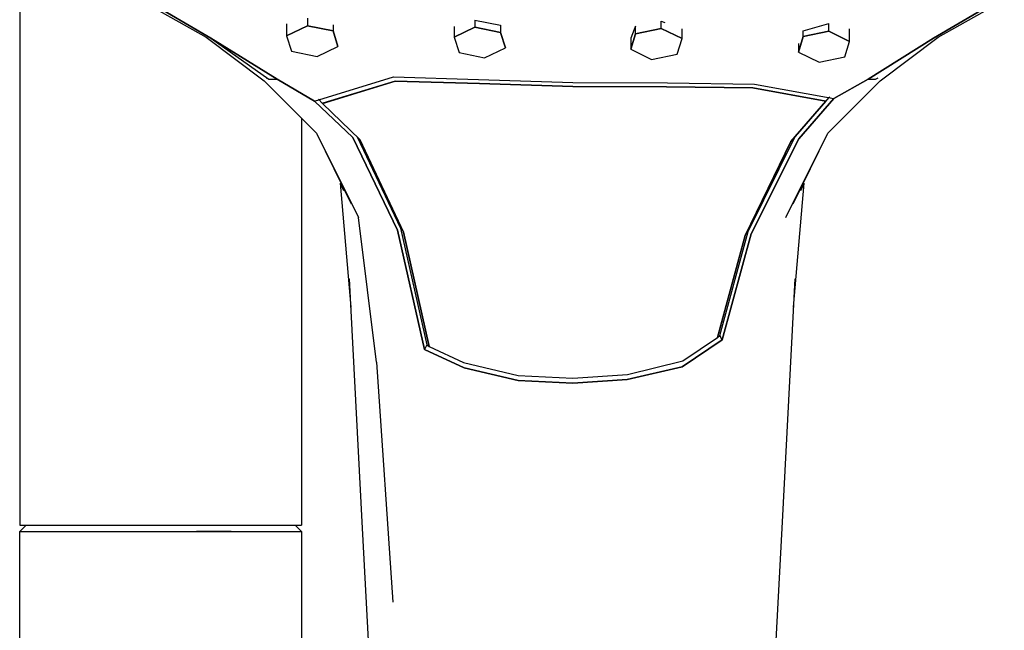
# Model space of a CAD drawing. Extents: x -25 to 25, y -50 to 50.
# Drawn here: x -22 to -14, y 38 to 43 of the extents above; entities that cross this region are included whole.
import ezdxf

# ---------------------------------------------------------------- set-up
doc = ezdxf.new("R2010")
doc.units = 0
doc.layers.get('0').update_dxf_attribs({"linetype": 'CONTINUOUS'})

msp = doc.modelspace()

# ---------------------------------------------------------------- linework, layer by layer
at = {"linetype": 'CONTINUOUS'}
for p, q in [((-21.596675, 43.933373), (-21.596675, 39.29421)), ((-20.657615, 43.319372), (-20.141377, 43.028638)), ((-20.613438, 43.315761), (-20.106111, 43.020015)), ((-20.10611, 43.020017), (-20.613437, 43.315763)), ((-14.46385, 43.020023), (-13.956524, 43.315776)), ((-13.956523, 43.315778), (-14.463849, 43.020025)), ((-14.428582, 43.028646), (-13.912346, 43.319387)), ((-19.513235, 43.132862), (-19.513235, 43.038345)), ((-19.513235, 43.038345), (-19.350972, 43.117271)), ((-19.350972, 43.117271), (-19.513235, 43.038345)), ((-19.350972, 43.174877), (-19.350972, 43.117271)), ((-19.350972, 43.117271), (-19.151137, 43.07582)), ((-19.151137, 43.07582), (-19.350972, 43.117271)), ((-19.151137, 43.122636), (-19.151137, 43.07582)), ((-18.205713, 43.110634), (-18.205713, 43.02761)), ((-18.043451, 43.15909), (-18.043451, 43.106536)), ((-18.043451, 43.15909), (-17.843616, 43.120407)), ((-17.843616, 43.120407), (-17.843616, 43.065078)), ((-16.789545, 43.11458), (-16.80017, 43.08862)), ((-16.789545, 43.053703), (-16.789545, 43.11458)), ((-16.58971, 43.095145), (-16.58971, 43.151924)), ((-16.58971, 43.151924), (-16.561323, 43.142397)), ((-15.482023, 43.077532), (-15.282188, 43.134438)), ((-15.282188, 43.073638), (-15.282188, 43.134438)), ((-19.513235, 43.038345), (-19.475662, 42.917976)), ((-19.151137, 43.07582), (-19.113564, 42.955451)), ((-19.113564, 42.955451), (-19.151137, 43.07582)), ((-18.205713, 43.02761), (-18.043451, 43.106536)), ((-18.043451, 43.106536), (-18.205713, 43.02761)), ((-18.043451, 43.106536), (-17.843616, 43.065078)), ((-17.843616, 43.065078), (-18.043451, 43.106536)), ((-17.843616, 43.065078), (-17.806042, 42.944709)), ((-17.806042, 42.944709), (-17.843616, 43.065078)), ((-16.80017, 43.08862), (-16.827118, 43.019472)), ((-16.827118, 42.933326), (-16.789545, 43.053703)), ((-16.789545, 43.053703), (-16.827118, 42.933326)), ((-16.789545, 43.053703), (-16.58971, 43.095145)), ((-16.58971, 43.095145), (-16.789545, 43.053703)), ((-16.58971, 43.095145), (-16.427448, 43.016227)), ((-16.427448, 43.016227), (-16.58971, 43.095145)), ((-16.427448, 43.016227), (-16.427448, 43.093318)), ((-15.482023, 43.077532), (-15.485233, 43.069085)), ((-15.482023, 43.03218), (-15.482023, 43.077532)), ((-15.482023, 43.03218), (-15.282188, 43.073638)), ((-15.282188, 43.073638), (-15.482023, 43.03218)), ((-15.282188, 43.073638), (-15.119926, 42.994712)), ((-15.119926, 42.994712), (-15.282188, 43.073638)), ((-15.119926, 42.994712), (-15.119926, 43.091415)), ((-20.141377, 43.028638), (-19.688592, 42.687726)), ((-20.106111, 43.020015), (-19.588147, 42.701404)), ((-20.10611, 43.020017), (-19.651596, 42.701505)), ((-19.588146, 42.701406), (-20.10611, 43.020017)), ((-19.275826, 42.876525), (-19.113564, 42.955451)), ((-18.205713, 43.02761), (-18.16814, 42.907241)), ((-16.827118, 43.019472), (-16.827118, 42.933326)), ((-16.46502, 42.89585), (-16.427448, 43.016227)), ((-15.519596, 42.911811), (-15.482023, 43.03218)), ((-15.482023, 43.03218), (-15.519596, 42.911811)), ((-15.519596, 42.97933), (-15.519596, 42.911811)), ((-15.157499, 42.874336), (-15.119926, 42.994712)), ((-14.973866, 42.700771), (-14.46385, 43.020023)), ((-14.463849, 43.020025), (-14.973865, 42.700773)), ((-14.881365, 42.687734), (-14.428582, 43.028646)), ((-19.475662, 42.917976), (-19.275826, 42.876525)), ((-18.16814, 42.907241), (-17.968305, 42.865791)), ((-17.968305, 42.865791), (-17.806042, 42.944709)), ((-16.827118, 42.933326), (-16.664856, 42.8544)), ((-16.664856, 42.8544), (-16.46502, 42.89585)), ((-15.519596, 42.911811), (-15.357334, 42.832893)), ((-15.357334, 42.832893), (-15.157499, 42.874336)), ((-19.688592, 42.687726), (-19.281015, 42.278837)), ((-19.673053, 42.711637), (-19.651596, 42.701505)), ((-19.651596, 42.701505), (-19.588146, 42.701406)), ((-19.588147, 42.701404), (-19.295786, 42.529063)), ((-19.295785, 42.529065), (-19.588146, 42.701406)), ((-19.295786, 42.529063), (-18.679961, 42.717334)), ((-19.234309, 42.511577), (-18.666763, 42.685657)), ((-18.666763, 42.685657), (-19.231118, 42.512556)), ((-18.679961, 42.717334), (-18.015318, 42.696842)), ((-18.008269, 42.666415), (-18.666763, 42.685657)), ((-18.666763, 42.685657), (-18.008269, 42.666415)), ((-18.015318, 42.696842), (-17.27883, 42.67403)), ((-17.278834, 42.643276), (-18.008269, 42.666415)), ((-18.008269, 42.666415), (-17.278834, 42.643276)), ((-17.27883, 42.67403), (-16.540854, 42.671809)), ((-16.540854, 42.671809), (-15.861197, 42.661884)), ((-15.861197, 42.661884), (-15.241709, 42.549777)), ((-15.288941, 42.278844), (-14.881365, 42.687734)), ((-15.241709, 42.549777), (-14.973866, 42.700771)), ((-14.973865, 42.700773), (-15.241708, 42.549779)), ((-14.973865, 42.700773), (-14.918361, 42.701513)), ((-14.918361, 42.701513), (-14.896905, 42.711645)), ((-16.547736, 42.641368), (-17.278834, 42.643276)), ((-17.278834, 42.643276), (-16.547736, 42.641368)), ((-15.874135, 42.631534), (-16.547736, 42.641368)), ((-16.547736, 42.641368), (-15.874135, 42.631534)), ((-15.304207, 42.528552), (-15.874135, 42.631534)), ((-15.874135, 42.631534), (-15.304207, 42.528552)), ((-19.295786, 42.529063), (-18.997661, 42.244624)), ((-18.99766, 42.244626), (-19.295783, 42.529064)), ((-19.263896, 42.543964), (-19.234309, 42.511577)), ((-19.234309, 42.511577), (-18.941019, 42.22935)), ((-15.57864, 42.215091), (-15.304207, 42.528552)), ((-15.304207, 42.528552), (-15.57864, 42.215091)), ((-15.547816, 42.248515), (-15.278553, 42.556445)), ((-15.516876, 42.234699), (-15.241709, 42.549777)), ((-15.241708, 42.549779), (-15.516875, 42.234701)), ((-15.273023, 42.56277), (-15.304207, 42.528552)), ((-19.396675, 42.394869), (-19.396675, 39.29421)), ((-19.281015, 42.278837), (-19.010649, 41.72791)), ((-19.281015, 42.278837), (-18.952937, 41.622518)), ((-15.617016, 41.622518), (-15.288941, 42.278844)), ((-15.559304, 41.727918), (-15.288941, 42.278844)), ((-18.997661, 42.244624), (-18.648494, 41.522678)), ((-18.648494, 41.522684), (-18.99766, 42.244626)), ((-18.963726, 42.251201), (-18.623967, 41.53902)), ((-18.941019, 42.22935), (-18.6015, 41.508022)), ((-18.6015, 41.508022), (-18.941019, 42.22935)), ((-15.935942, 41.480754), (-15.57864, 42.215091)), ((-15.57864, 42.215091), (-15.935942, 41.480754)), ((-15.91213, 41.511485), (-15.547816, 42.248515)), ((-15.888437, 41.494884), (-15.516876, 42.234699)), ((-15.516875, 42.234701), (-15.888436, 41.494886)), ((-19.0947, 41.890515), (-19.013437, 40.923856)), ((-19.0947, 41.890515), (-19.06848, 41.833524)), ((-15.556512, 40.923864), (-15.475252, 41.890524)), ((-15.501473, 41.833532), (-15.475252, 41.890524)), ((-18.812338, 40.493436), (-18.952937, 41.622518)), ((-18.438265, 40.593931), (-18.648494, 41.522684)), ((-18.648494, 41.522678), (-18.438265, 40.593929)), ((-18.623967, 41.53902), (-18.419099, 40.629115)), ((-18.6015, 41.508022), (-18.401733, 40.616222)), ((-18.401733, 40.616222), (-18.6015, 41.508022)), ((-16.132521, 40.701907), (-15.91213, 41.511485)), ((-16.151448, 40.68671), (-15.935942, 41.480754)), ((-15.935942, 41.480754), (-16.150652, 40.689642)), ((-15.888436, 41.494886), (-16.113967, 40.669126)), ((-16.113967, 40.669124), (-15.888437, 41.494884)), ((-19.026428, 41.142957), (-18.925235, 39.24835)), ((-15.644708, 39.248353), (-15.543522, 41.142961)), ((-16.113967, 40.669126), (-16.427282, 40.457082)), ((-16.427282, 40.45708), (-16.113967, 40.669124)), ((-16.421978, 40.503795), (-16.151448, 40.68671)), ((-16.151448, 40.68671), (-16.132521, 40.701907)), ((-16.113967, 40.669124), (-16.132521, 40.701907)), ((-18.419099, 40.629115), (-18.438265, 40.593929)), ((-18.127597, 40.449861), (-18.438265, 40.593931)), ((-18.438265, 40.593929), (-18.127597, 40.449855)), ((-18.419099, 40.629115), (-18.401733, 40.616222)), ((-18.401733, 40.616222), (-18.131814, 40.490955)), ((-16.853691, 40.398105), (-16.421978, 40.503795)), ((-18.812338, 40.493436), (-18.685108, 38.623014)), ((-18.131814, 40.490955), (-17.707608, 40.391025)), ((-17.705588, 40.351953), (-18.127597, 40.449861)), ((-18.127597, 40.449855), (-17.705588, 40.351955)), ((-16.427282, 40.457082), (-16.85605, 40.358938)), ((-16.85605, 40.358936), (-16.427282, 40.45708)), ((-17.707608, 40.391025), (-17.280184, 40.369106)), ((-17.705588, 40.351955), (-17.280188, 40.330837)), ((-17.280188, 40.330839), (-17.705588, 40.351953)), ((-16.85605, 40.358938), (-17.280188, 40.330839)), ((-17.280188, 40.330837), (-16.85605, 40.358936)), ((-17.280184, 40.369106), (-16.853691, 40.398105)), ((-21.596675, 39.29421), (-21.596675, 39.22344)), ((-19.396675, 39.29421), (-19.396675, 39.22344)), ((-21.596675, 39.173437), (-21.546675, 39.22344)), ((-21.596675, 39.22344), (-21.556675, 39.22344)), ((-21.556675, 39.22344), (-21.446675, 39.22344)), ((-21.446675, 39.22344), (-21.276675, 39.22344)), ((-21.276675, 39.22344), (-21.046675, 39.22344)), ((-21.046675, 39.22344), (-20.776675, 39.22344)), ((-20.776675, 39.22344), (-20.496675, 39.22344)), ((-20.496675, 39.22344), (-20.216675, 39.22344)), ((-20.216675, 39.22344), (-19.946675, 39.22344)), ((-19.946675, 39.22344), (-19.716675, 39.22344)), ((-19.716675, 39.22344), (-19.546675, 39.22344)), ((-19.546675, 39.22344), (-19.436675, 39.22344)), ((-19.446675, 39.22344), (-19.396675, 39.173437)), ((-19.436675, 39.22344), (-19.396675, 39.22344)), ((-18.925235, 39.24835), (-18.799793, 36.90846)), ((-15.770141, 36.908464), (-15.644708, 39.248353)), ((-21.596675, 39.173437), (-21.556675, 39.173437)), ((-21.596675, 39.142125), (-21.596675, 39.173437)), ((-21.596675, 39.087942), (-21.596675, 39.142125)), ((-21.556675, 39.173437), (-21.446675, 39.173437)), ((-21.446675, 39.173437), (-21.276675, 39.173437)), ((-21.276675, 39.173437), (-21.046675, 39.173437)), ((-21.046675, 39.173437), (-20.776675, 39.173437)), ((-20.776675, 39.173437), (-20.496675, 39.173437)), ((-20.776675, 39.173437), (-20.496675, 39.173437)), ((-20.496675, 39.173437), (-20.216675, 39.173437)), ((-20.216675, 39.173437), (-19.946675, 39.173437)), ((-19.946675, 39.173437), (-20.216675, 39.173437)), ((-19.946675, 39.173437), (-19.716675, 39.173437)), ((-19.716675, 39.173437), (-19.546675, 39.173437)), ((-19.546675, 39.173437), (-19.436675, 39.173437)), ((-19.436675, 39.173437), (-19.396675, 39.173437)), ((-19.396675, 39.173437), (-19.396675, 39.142125)), ((-19.396675, 39.142125), (-19.396675, 39.087942)), ((-21.596675, 32.001634), (-21.596675, 39.087942)), ((-19.396675, 39.087942), (-19.396675, 32.001634))]:
    msp.add_line(p, q, dxfattribs=at)

doc.saveas('drawing.dxf')
